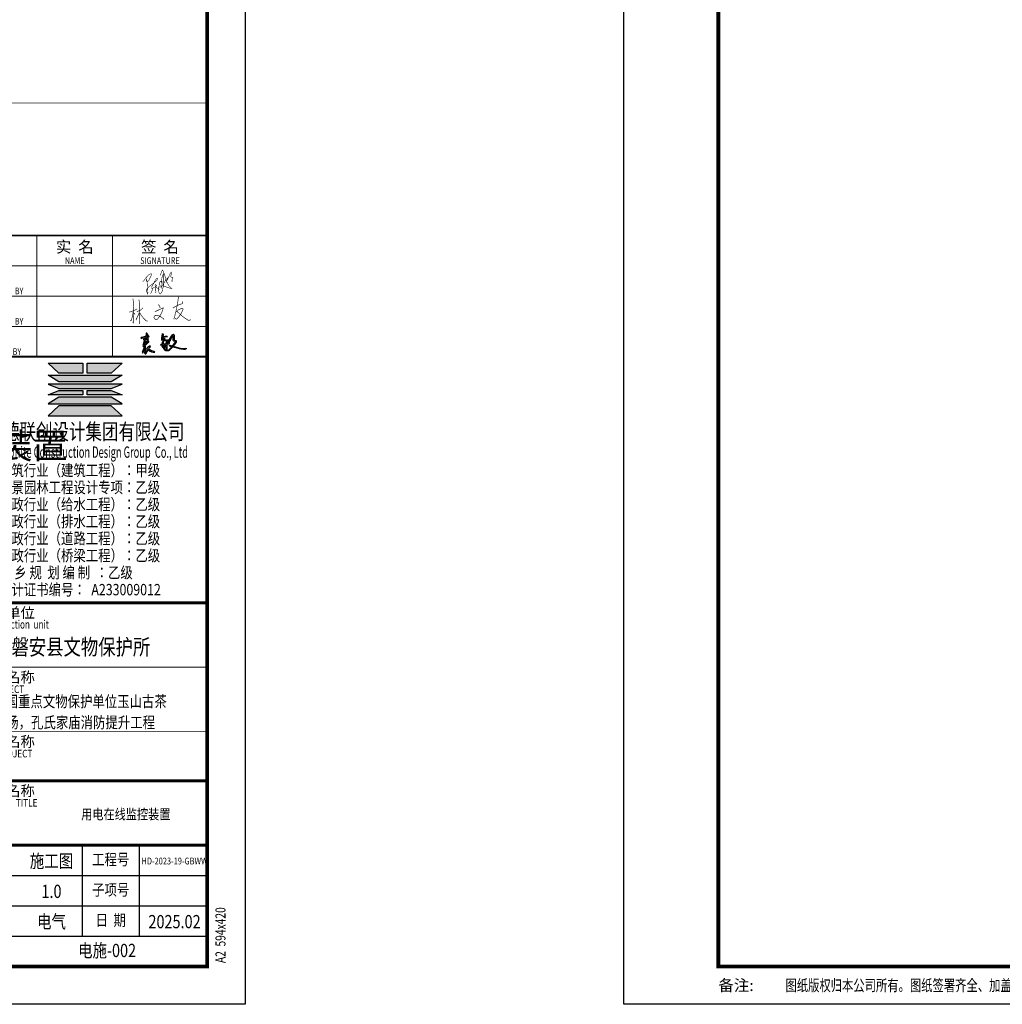
# Model space of a CAD drawing. Units: millimetres. Extents: x -447491 to 29365465, y -10279710 to 28025236.
# Drawn here: x 1470547 to 1496502, y 276863 to 302863 of the extents above; entities that cross this region are included whole.
import ezdxf
from ezdxf.enums import TextEntityAlignment as Align

# ---------------------------------------------------------------- set-up
doc = ezdxf.new("R2010")
doc.units = ezdxf.units.MM
doc.header["$LTSCALE"] = 1000
for name, color, linetype in [('TEL_TAB', 7, 'Continuous'), ('图框', 135, 'Continuous'), ('图框--LG', 7, 'Continuous'), ('图框--字体', 143, 'Continuous'), ('图框--文字', 7, 'Continuous')]:
    doc.layers.add(name, color=color, linetype=linetype)
doc.styles.add('1', font='romai___.ttf')
doc.styles.add('_TCH_TAB', font='SIMPLEX', dxfattribs={"bigfont": 'GBCBIG'})
doc.styles.add('图框-宋体', font='txt', dxfattribs={"width": 0.8})
doc.styles.add('图框-黑体', font='simhei.ttf', dxfattribs={"width": 0.8})
doc.styles.add('图框黑体', font='simhei.ttf')
doc.styles.add('宋体', font='txt', dxfattribs={"width": 0.8})

# ---------------------------------------------------------------- blocks, each defined once
blk = doc.blocks.new('LG')
h = blk.add_hatch(color=142)
h.paths.add_polyline_path([(308394.4974413798, 106980.6840083416), (308394.4974413798, 107240.7069702896), (309314.8426711526, 107240.7069702896), (309028.3105638095, 106980.6840083416)])
h.paths.add_polyline_path([(308279.1645508205, 106980.6840083416), (307645.3514283909, 106980.6840083416), (307358.819321048, 107240.7069702896), (308279.1645508205, 107240.7069702896)])
h.paths.add_polyline_path([(307358.819321048, 106925.7722143462), (309314.8426711526, 106925.7722143462), (309028.3105638095, 106750.6980078144), (307645.3514283909, 106750.6980078144)])
h.paths.add_polyline_path([(309314.8426711526, 106693.2008418469), (307358.819321048, 106693.2008418469), (307645.3514283909, 106577.0764508916), (309028.3105638095, 106577.0764508916)])
h.paths.add_polyline_path([(308279.1645508205, 106520.8148721041), (308279.1645508205, 106404.6904811488), (307358.819321048, 106404.6904811488), (307645.3514283909, 106520.8148721041)])
h.paths.add_polyline_path([(308394.4974413798, 106404.6904811488), (308394.4974413798, 106520.8148721041), (309028.3105638095, 106520.8148721041), (309314.8426711526, 106404.6904811488)])
h.paths.add_polyline_path([(307358.819321048, 106172.1191086494), (309314.8426711526, 106172.1191086494), (309028.3105638095, 106347.1933151813), (307645.3514283909, 106347.1933151813)])
h.paths.add_polyline_path([(307358.819321048, 105857.184352706), (309314.8426711526, 105857.184352706), (309028.3105638095, 106117.207314654), (307645.3514283909, 106117.207314654)])
at = {"layer": '图框--LG', "color": 152, "linetype": 'Continuous'}
for points in [[(308279.1645508205, 106980.6840083416), (307645.3514283909, 106980.6840083416), (307358.819321048, 107240.7069702896), (308279.1645508205, 107240.7069702896)], [(308394.4974413798, 106980.6840083416), (308394.4974413798, 107240.7069702896), (309314.8426711526, 107240.7069702896), (309028.3105638095, 106980.6840083416)], [(307358.819321048, 106925.7722143462), (309314.8426711526, 106925.7722143462), (309028.3105638095, 106750.6980078144), (307645.3514283909, 106750.6980078144)], [(309314.8426711526, 106693.2008418469), (307358.819321048, 106693.2008418469), (307645.3514283909, 106577.0764508916), (309028.3105638095, 106577.0764508916)], [(308279.1645508205, 106520.8148721041), (308279.1645508205, 106404.6904811488), (307358.819321048, 106404.6904811488), (307645.3514283909, 106520.8148721041)], [(307358.819321048, 106172.1191086494), (309314.8426711526, 106172.1191086494), (309028.3105638095, 106347.1933151813), (307645.3514283909, 106347.1933151813)], [(308394.4974413798, 106404.6904811488), (308394.4974413798, 106520.8148721041), (309028.3105638095, 106520.8148721041), (309314.8426711526, 106404.6904811488)], [(307358.819321048, 105857.184352706), (309314.8426711526, 105857.184352706), (309028.3105638095, 106117.207314654), (307645.3514283909, 106117.207314654)]]:
    blk.add_lwpolyline(points, close=True, dxfattribs=at)
blk = doc.blocks.new('A$C646C2CD8')
at = {"layer": '图框'}
blk.add_line((48.33816985238809, 2.933660289272666e-05), (6548.338169852388, 2.933660289272666e-05), dxfattribs=at)
at = {"layer": '图框--LG'}
blk.add_blockref('LG', (-305016.1830930656, -100914.9089521439), dxfattribs=at)
at = {"layer": '图框--字体'}
for s, height, style, width, p in [('海德联创设计集团有限公司', 420, '宋体', 0.76, (3332.133410238544, 4311.685874337156)), ('Haide Unite Construction Design Group  Co., Ltd', 300, '1', 0.6, (3298.338169852388, 3831.550131108786))]:
    blk.add_text(s, height=height, dxfattribs=dict(at, style=style, width=width)).set_placement(p, align=Align.CENTER)
at = {"layer": '图框--字体', "style": '宋体', "width": 0.8}
for s, p in [('建筑行业（建筑工程）：甲级', (1048.337444344535, 3350.000029336603)), ('风景园林工程设计专项：乙级', (1048.337444344535, 2900.000029336603)), ('市政行业（给水工程）：乙级', (1048.337444344535, 2450.000029336603)), ('市政行业（排水工程）：乙级', (1048.337444344535, 2000.000029336603)), ('市政行业（道路工程）：乙级', (1048.337444344535, 1550.000029336603)), ('市政行业（桥梁工程）：乙级', (1048.337444344535, 1100.000029336603)), ('城 乡 规  划 编 制  ：乙级', (1048.337444344535, 650.0000293366029)), ('设计证书编号：  A233009012', (1048.337444344535, 200.0000293366029))]:
    blk.add_text(s, height=300, dxfattribs=at).set_placement(p)
blk = doc.blocks.new('海龍12152726')
at = {"color": 0, "const_width": 14.4}
for points in [[(63.8553305111127, -136.0831926040701), (106.5116208514664, -23.3708091659355), (121.6427262554644, 0), (145.0365513553843, -31.61187206266914), (190.429867578554, -162.2010227279679), (205.5609729938442, -241.9491545562632), (228.9031560802832, -302.4258777236973), (294.9532715091482, -415.1805230255122), (344.477947591804, -467.4161832961836), (361.9016628199024, -485.7936738967837), (305.9530170878861, -474.2626047820959), (201.4296131572919, -437.1566907806555), (149.1162691898644, -416.5329025726533), (140.9051915073069, -382.174009529117), (156.0362969227135, -351.9145170135307), (200.0352792148478, -273.5610266189324), (250.9542892284226, -210.3372824707185), (249.5599552859785, -246.090816925047), (228.9031560802832, -302.4258777236973), (212.4293587246211, -334.0377497863956), (268.8224205265287, -217.1837039794773), (334.8208939647302, -75.60646943666507), (359.0409910182934, -53.63030168152181), (363.4305608539144, -85.11538815306267), (347.6797514591599, -132.3218869628909), (339.7785257663345, -168.1599451446673), (352.0176792927086, -186.5015928497305), (373.9138864459237, -190.8968264007708), (395.7522971191211, -195.280458435067), (400.1480214213952, -206.6182386932196), (386.1530399608891, -227.5801217880216), (369.5243166103028, -272.1663852081401), (367.7684886760544, -287.0425602950854), (381.7634701366769, -290.5502947540372), (398.3921934871469, -286.1550612029969)], [(-400.1480214213952, -307.1592061615083), (-355.3227671756176, -263.7140129928594), (-324.0793583850609, -213.5069220428704), (-267.0149506130256, -151.0438914184342), (-234.3772078800248, -118.4599965362577), (-192.2889795169467, -100.7945386047359), (-169.2050064181676, -96.73739996337099), (-162.3882626781706, -115.7552374420338), (-175.9701081562089, -141.534972679161), (-199.054081254988, -194.4890845870832), (-226.2177721996559, -250.1479555892874), (-246.6163614062825, -278.6747118072526), (-262.9352327671368, -296.2979078750359), (-284.676513925544, -309.9062271423172), (-302.3380772380624, -277.3223322601407), (-302.3380772380624, -246.090816925047), (-290.0989237118047, -269.1657930679503), (-284.676513925544, -309.9062271423172), (-277.8597701854305, -392.6972129516653), (-267.7911984472303, -514.9824288482778), (-262.3141616907669, -581.5023523864802), (-264.2779247189173, -631.6880372314481), (-284.676513925544, -589.5952236099401), (-302.3380772380624, -563.7732265091036), (-305.0234611300984, -535.2887321548478), (-287.36189781758, -501.3101958618208), (-233.0345159282442, -437.4947856673971), (-158.3085448436905, -381.8359146423172), (-71.39506222342607, -311.2586066894582), (-11.59362855716608, -256.952115234395), (-6.171218759496696, -220.2688198242104), (-25.17547402379569, -217.5640607299865), (-48.25944712257478, -241.9914163970971), (-67.31534437753726, -274.5753112793027), (-94.47903532220516, -312.6109862365702), (-122.9854182186536, -373.7216373138363), (-166.4679805240594, -447.0037044067285), (-169.2050064181676, -472.8257015075651), (-148.806417211541, -480.9399788360461), (-108.0608808002435, -466.0215418853913), (-60.49860064883251, -440.2418066253886), (-34.67760165594518, -414.419809524552), (-48.25944712257478, -392.6972129516653), (-70.000728280982, -384.5829356231843), (-72.73775417520665, -410.3626708603115), (-59.15590869716834, -474.1780810547061), (-53.73349891090766, -563.7732265091036), (-46.91675518231932, -581.4386844177498), (-67.31534437753726, -597.7095009155455)], [(18.46201427653432, -424.7739654693869), (21.19904017064255, -489.3923510284512), (23.99262817099225, -555.3461101455614), (30.85609379771631, -593.863671569823), (48.72422509570606, -621.376143127447), (58.32963672059122, -631.011847435002), (77.59210197255015, -618.6291221465799), (111.9856726397993, -566.3934618987842), (125.7740861034254, -503.1274558868608), (149.1162691898644, -416.5329025726533), (156.0362969227135, -351.9145170135307), (156.0362969227135, -277.7026890106208), (156.0362969227135, -152.6075802612468), (150.5106031323085, -116.8540458068892), (143.6422174015315, -100.3296581497416), (111.9856726397993, -184.2194523467915), (105.1172869091388, -232.3134502258035), (89.3906196556054, -342.4351485671941), (84.51212970539927, -427.5209864501958), (89.98618149373215, -464.6691623153747), (116.117032476468, -406.8971982421936), (114.7743405246874, -331.2907288284332), (110.6429806881351, -303.8205191345187), (67.98669034766499, -292.8324352569762), (47.32989115337841, -335.4323912200925), (51.4612509899307, -397.3037557983189), (55.96402741526254, -464.7374659652705)], [(-194.9743634090992, -618.0797179641668), (-177.3128000964643, -597.7095009155455), (-159.6512367839459, -559.7160878448631), (-141.9896734714275, -512.1714941482642), (-128.4336490059504, -473.4807603607187)], [(-65.94683143612929, -442.2703759460419), (-20.06291622738354, -470.163204254146), (3.734228527988307, -484.6294866027893), (22.59337411308661, -500.3804349059938), (40.46150542260148, -521.004223113996), (43.1985313167097, -529.287547874439)]]:
    blk.add_lwpolyline(points, dxfattribs=at)
blk = doc.blocks.new('海龍12153414')
at = {"color": 0, "const_width": 27.66897395182615, "flags": 128}
for points in [[(820.3212139983661, 0, -0.04716030051676728), (610.8228063334245, -1021.767511347076, 5.085401678710229)], [(-1187.19987145206, -110.9251378774643, -0.04783013891315203), (-1171.815388595918, -652.6550247261766, 0.04087440081352973), (-1164.123147151666, -1182.858771867817, -0.6557022290625178), (-1187.19987145206, -1132.91203441075, 0.3572566666164171)], [(-929.5105756975245, -160.8718753303401, -0.08867699152875937), (-891.0495126023889, -564.2877555424348, 0.04094289488820518), (-891.0495126023889, -1225.121416184586, 5.370672189835689)], [(-76.70814048079774, -371.3164834321942, -0.2237642575438924), (5.505740939173847, -522.6035288718995, -0.2113797922287205)], [(568.2373250767123, -525.0762209070381, -0.08050917477790688), (964.2477097525261, -340.2131412951276, 0.6522672770206647), (978.711974987993, -236.6627404978499, -0.1794522473737459)], [(-1352.582414033357, -710.2859213436022, 0.07101484726211045), (-1006.432701952988, -564.2877555424348, 0.9577599578128032)], [(-1183.353678698884, -706.4438087577, -0.08361218773380957), (-1279.506336535094, -1098.33354925015, -0.2870544501246307), (-1298.737012078054, -1048.386811797274, -0.3062590750496726)], [(-1164.123147151666, -744.8644065039698, -0.2448974522246428), (-1094.893262341386, -806.3372836676426, 0.6888893236161576)], [(-917.9722855945583, -741.022359929746, -0.01748988592619518), (-1060.278247936862, -1059.91295150388, 24.40660657973729)], [(-1025.663233533502, -679.549416737631, 0.1860635648227541), (-744.8973575399723, -514.3410180849023, -0.4829203508064263)], [(-891.0495126023889, -733.3382007689215, 0.08137070839495184), (-633.3602168809157, -1063.755064098164, 0.1697589827408871), (-544.899800489191, -1102.17559582484, -27.22449148325043)], [(-222.0489115151577, -688.9701280682348), (148.4666562888306, -510.0398154186551, -0.118164501101837), (-85.1938715709839, -985.5135282853153, -1.906563050235523), (-145.7724148980342, -842.8714342294261, -0.1569501912173807), (183.0831108132843, -1028.738417276181, 1.64857062150987)], [(771.0275048920885, -633.988255625125), (966.0875688788947, -533.4681828247849), (1004.736995790154, -550.6276296507567), (1017.620186114218, -587.091454168316, -0.08960129535019482), (759.9568120162003, -994.6285144302528, -0.6374617739278667), (671.9219422636088, -966.7444133316167)], [(714.8657179623842, -700.7728554364294, -0.4474811735622094), (757.8096376226749, -675.0336851915345, 0.06412696639560816), (1213.014783051796, -1046.106920935912, 0.3272550285027172), (1352.582414033124, -1035.382266670931)]]:
    blk.add_lwpolyline(points, format="xyb", dxfattribs=at)
blk = doc.blocks.new('YYMM')
h = blk.add_hatch(color=0)
h.dxf.hatch_style = 1
h.paths.add_polyline_path([(1096.936440666788, 630.3392105298117), (1118.493855864857, 694.9644079143181), (1127.001941306517, 825.5250652511604), (1141.587695727823, 824.2757908634376), (1153.435692991596, 816.3827838811558), (1171.866181441117, 805.2011123783886), (1179.764962205198, 782.8376936109271), (1177.132035283837, 757.843297770014), (1174.499108362477, 724.2982074997853), (1153.435692991596, 694.6995449587703), (1152.119229530916, 663.1277443151921), (1150.14462128107, 627.6093644183129), (1160.018010294996, 606.5614720685408), (1201.486522365012, 609.8502123509534), (1219.258692143019, 626.9516012095846), (1237.03086192091, 648.6572567680851), (1246.246106145671, 685.4910873207264), (1241.638397092232, 718.3784901439212), (1245.708236966981, 749.1974754678085), (1232.581211946206, 713.8814262705855), (1210.760364950169, 699.3447987465188), (1198.291259843158, 702.4598174165003), (1197.252138770418, 729.456368097337), (1199.330380915781, 752.299661566969), (1198.291259843158, 777.2195836422034), (1206.603880659677, 806.292838690104), (1208.682122804807, 823.9444091224577), (1187.900396881392, 841.596055316506), (1184.783033663523, 871.7076246673241), (1177.509360037395, 873.7842532726936), (1160.883944522124, 842.6343696191907), (1141.141165788984, 828.097742095124), (1115.601262462907, 835.2437510064337), (1113.540468649939, 843.480779498117), (1070.404076839332, 860.6700519460719), (1000.756708733505, 865.6411568697076), (957.641704455018, 870.612337554805), (965.933111621649, 885.5258796105627), (975.8826611158438, 950.1510769948363), (922.8181073432788, 915.3528879601508), (911.2100677569397, 840.7853292052168), (884.6778778118314, 792.7307341049891), (849.8541068176273, 731.4196571772918), (856.4871977745788, 631.9962707583327), (856.4871977745788, 602.1692624087445), (820.0052844530437, 598.8551419519354), (780.2067387118004, 595.5410214951262), (745.3831416000612, 588.9127805815078), (732.1169596861582, 567.3710733738262), (753.6745487666922, 549.1434108614922), (805.0807863293448, 545.829290404683), (833.2714663665975, 545.829290404683), (841.5628735334612, 527.6017036540434), (834.9297825765098, 479.5471085535828), (843.2210158607922, 436.4636183767579), (863.1202887312975, 385.0948270577937), (902.9188344726572, 396.6942486567423), (914.5267001765314, 381.7807823629119), (934.4259730471531, 345.3255330997054), (957.641704455018, 284.0144561720081), (984.1740682824748, 252.5303875941318), (1002.415024943301, 226.0174239396583), (1047.188345431467, 209.4468974173069), (1082.011942543322, 212.7610178741161), (1098.594582994119, 264.129733431153), (1100.252899204032, 323.7837501303293)])
h.paths.add_polyline_path([(1055.510355896084, 527.3419924951158), (1030.636308278539, 485.915562546812), (997.470853494131, 462.7167951108422), (982.546355370665, 484.2585023185238), (964.3053987098392, 467.6879000342451), (944.406125839334, 447.8032530550845), (921.190394431469, 462.7167951108422), (916.2156196843134, 484.2585023185238), (916.2156196843134, 533.9701576470397), (906.2660701901186, 552.1978201596066), (1047.218948729453, 548.8836997027975)], flags=16)
h.paths.add_polyline_path([(1010.720342699904, 600.4115906229708), (949.3643817605916, 600.4115906229708), (909.5658360194648, 612.0110122216865), (904.5910612723092, 674.979149377672), (901.2744288528338, 736.2902263053693), (909.5658360194648, 777.7166562536731), (936.0981998469215, 815.8289657454006), (1004.087251742953, 815.8289657454006), (1050.739371292526, 820.2027653083205), (1077.664883169811, 808.8302500457503), (1080.760858855676, 761.3729603057727), (1070.789747947012, 703.9946739990264), (1048.860572231235, 663.3797277789563), (1038.910848854692, 625.2674182872288)], flags=16)
h.paths.add_polyline_path([(1038.927541562822, 441.1750121414661), (1050.535407266696, 411.3480037921108), (1057.168498223647, 315.2387378297281), (1057.168498223647, 292.0399703937583), (1037.269399235258, 277.1264283380006), (999.1291697040433, 290.3829101652373), (992.4960787470918, 318.5528582865372), (965.9637149196351, 363.2934086916503), (949.3810744687216, 393.1204170412384), (994.1542210746557, 427.9186060759239)], flags=16)
h.paths.add_polyline_path([(891.341572066769, 525.6849322668277), (889.6832558568567, 484.2585023185238), (886.3667973196134, 454.4314939687029), (873.1006154059432, 482.6014420900028), (871.4422991961474, 517.3996311249211), (883.0501649000216, 552.1978201596066)], flags=16)
h.paths.add_polyline_path([(1402.71329182433, 1045.907066080719), (1434.896311190212, 1087.255082654068), (1457.884256686782, 1103.663024536334), (1479.558694723295, 1103.006700800033), (1486.126579789561, 1082.660892262124), (1486.573631375562, 830.4524919562973), (1500.490828901064, 807.9482321608812), (1518.251696324558, 777.6724114120007), (1583.026706402306, 772.4524292552378), (1607.056207324844, 759.9245478401426), (1613.324840823771, 734.8686334867962), (1592.42956970958, 693.108851992758), (1441.98427844001, 494.7499088367913), (1422.13386651664, 491.6179953042883), (1384.522587169893, 507.2778660133481), (1339.597815132933, 529.20179107273), (1286.315212862217, 550.0816439387854), (1253.927707823459, 551.1256403701846), (1253.927707823459, 525.0258053471334), (1281.091438554344, 485.3540167158935), (1314.523628901807, 473.8700559707358), (1350.04553763126, 468.6500738137402), (1373.030179362977, 454.0341237741522), (1374.074864671566, 424.8022994569037), (1237.211525708553, 288.039069991326), (1183.928749555373, 251.4992706542835), (1135.869921592646, 256.7191770495847), (1113.929965169751, 236.8833206146955), (1118.109054169152, 212.8714784544427), (1145.272784900037, 206.6074998660479), (1199.60024636169, 214.959471317241), (1240.345755516784, 233.7513313204981), (1262.285711939679, 250.4552742228843), (1419.274023096077, 413.8013196440879), (1442.233799648006, 429.4442197291646), (1474.58600656467, 432.57279974618), (1518.41827563988, 423.1870596951339), (1857.595670552575, 328.286950702779), (1926.474826325895, 306.3868905836716), (2092.410776732024, 291.7868505041115), (2168.595252723666, 300.129730549641), (2208.252953741234, 312.6440506177023), (2234.343482453958, 340.8011950089131), (2240.605160657899, 363.7441151337698), (2206.165669712471, 353.3155150769744), (2151.897328258259, 344.9726350316778), (2112.239627240691, 344.9726350316778), (2033.967867220053, 348.1012150486931), (1941.085466762655, 358.5298151052557), (1479.615554259857, 479.4258898096159), (1588.957660329179, 614.7029017140158), (1643.108109533088, 683.3819569395855), (1657.687103377772, 711.4779616268352), (1657.617376545444, 769.1333842868917), (1653.461066137184, 797.1683250321075), (1637.874597812304, 813.7815811615437), (1601.506403563777, 822.0882471073419), (1550.591035945574, 828.3182086856104), (1538.121930838563, 848.046483485261), (1535.004741503042, 878.1580528360792), (1536.043688693317, 939.4195058401674), (1537.08280976594, 1008.987624790054), (1542.278241246706, 1071.287467858987), (1535.004741503042, 1130.472292257706), (1517.340031032683, 1177.19711773796), (1499.675494445022, 1194.848763932008), (1425.900158757926, 1149.162252754439), (1369.789185776375, 1076.479115134571), (1312.63926560455, 977.8377411365509), (1269.98852726724, 883.1292335211765), (1240.894006644958, 802.1395057174377), (1245.983484600321, 751.2817964812275), (1247.70880468376, 764.346834900789), (1279.891997931991, 776.16058639111), (1291.714260604233, 794.537499482045), (1295.655130749801, 827.3533832463436)])
h.paths.add_polyline_path([(1123.427420489024, 1056.456127264071), (1110.161238575354, 1086.283135613427), (1072.021009043907, 1081.311954928329), (1010.665048104711, 1077.99783447152), (936.042905251612, 1059.77024772088), (882.9781775968149, 1049.827886350453), (871.3703118928242, 1068.055473101093), (882.9781775968149, 1134.337730713887), (882.9781775968149, 1192.334762946237), (856.4459876517067, 1215.533530382439), (843.1798057380365, 1230.44699667627), (844.8381219478324, 1169.135919748805), (839.8631733183283, 1107.824842821108), (826.5971652870066, 1061.427307949169), (818.3057581202593, 1016.686757544056), (810.0143509536283, 970.2891469104216), (816.6474419105798, 920.5774915816728), (818.3057581202593, 870.865836252924), (805.0395762065891, 836.0676472182386), (838.2050309908809, 812.8688040203415), (854.7876714417944, 869.2087760246359), (863.0790786086582, 928.8627927238122), (869.7121695653768, 975.2603275955189), (876.3452605223283, 1013.372637087246), (892.9279009732418, 1013.372637087246), (994.0824076537974, 1016.686757544056), (1043.830502889119, 1028.286179142771), (1078.654100000858, 1031.60029959958), (1141.66837714985, 1033.257359828101)])
h.paths.add_polyline_path([(59.13530912878923, 1051.248570028227), (53.35128580883611, 1075.651797207771), (31.50087880901992, 1094.275314680766), (-63.61295416613575, 1242.621146644466), (-71.96748063480482, 1252.254021409433), (-94.46055689244531, 1253.538409762084), (-106.6710989078274, 1244.54776705429), (-106.6710989078274, 1225.924249581527), (-107.9564374233596, 1197.667857343797), (-118.2389716655016, 1094.917470976245), (-123.0450734760379, 1053.197531316429), (-402.9243357693776, 1004.387087527197), (-419.0040111301932, 981.8920535480138), (-411.2921539191157, 968.4060894865543), (-397.1536041302606, 958.1310584258754), (-361.8073165994138, 960.0576030742377), (-128.8999707186595, 1002.373397888616), (-132.7969257426448, 968.545415280154), (-134.8525631793309, 931.5700618440751), (-147.1867355633294, 920.2720203471836), (-170.8272616130998, 920.2720203471836), (-242.7764845984057, 897.6759373531677), (-264.3611993293744, 874.0527527905069), (-263.3333806111477, 857.6192792104557), (-222.2195885858964, 849.4024666585028), (-108.1285809746478, 875.0798543593846), (3.906615317799151, 885.3507942873985), (34.74204627797008, 898.7030389222782), (10.0737015097402, 927.4616555683315), (-18.70591813139617, 954.166144838091), (-41.31862546305638, 941.8410017720889), (-69.07042638584971, 930.5429602751974), (-94.76658987230621, 928.4887571372092), (-98.87803862779401, 957.2473737830296), (-90.70479108055588, 1009.312892984366), (34.07155584008433, 1031.982896259986), (52.06594729330391, 1039.689150614897)])
h.paths.add_polyline_path([(-75.83845006569754, 1078.15163075272), (-76.48111932352185, 1106.407947228989), (-71.98243451898452, 1123.747076348867), (-61.69990027684253, 1148.792459824122), (-55.27338158141356, 1168.058209354058), (-42.41547548421659, 1191.8829200787), (2.794463647645898, 1082.140560804401), (0.7905998076312244, 1070.956191977719), (-61.49654313153587, 1062.311586321332)], flags=16)
h.paths.add_polyline_path([(51.46066274598707, 759.7252187682316), (43.18733934639022, 786.1805277578533), (-49.47405661246739, 784.5270283299033), (-97.45933233061805, 769.6459880499169), (-155.0420457336586, 750.2981128208339), (-173.7808276338037, 755.4636980665382), (-175.7194422320463, 765.794717034325), (-172.4885338232853, 779.9999628174119), (-167.3191846986301, 789.0396991164889), (-175.7194422320463, 812.2846054369584), (-190.5811688182876, 818.0958320167847), (-206.0892161921365, 807.1190959529486), (-223.5357042818796, 771.605943614617), (-237.105137057486, 741.2584522836842), (-251.320716738468, 710.910885190824), (-264.2441764910473, 692.1857712583151), (-268.1067995679332, 637.1957972522359), (-276.5068832191173, 590.7059088498354), (-284.9071407525335, 576.5006630667485), (-299.7688673385419, 530.6564159989357), (-281.6762323435396, 477.063942585839), (-238.383172513335, 466.0871307600755), (-205.4286370496266, 482.8751691658981), (-193.7976449899143, 468.0242820484564), (-200.0485424867366, 447.2223879869562), (-317.5297347621527, 184.3231763290241), (-340.6950402812799, 133.066133539658), (-320.8390641220612, 95.03670736425556), (-296.0190939230379, 93.38320793630555), (-269.544459044002, 164.4817135273479), (-206.6672012064373, 348.0151497405022), (-183.50189568731, 346.3617260744795), (-170.2645782477921, 311.6391472311225), (-206.6672012064373, 99.99705412425101), (-186.8112250472186, 55.35378176090308), (-165.3005842079874, 33.85889529320411), (-132.2072906092508, 33.85889529320411), (8.439381067757495, 266.9958748677745), (31.60468658688478, 260.3821044417564), (130.8845673829783, 200.8577160367277), (208.653807339957, 164.4817135273479), (304.6243587762583, 142.9868270596489), (390.6669221330667, 131.4126341119409), (410.5228982922854, 138.0264802996535), (352.6096344945254, 184.3231763290241), (226.8551188192796, 220.6991788384039), (170.5965197014157, 237.2337185461074), (101.1006031441502, 280.2235672434326), (44.8420040262863, 311.6391472311225), (36.56868062657304, 336.4409567927942), (61.38865082571283, 377.7773060621694), (91.17261506442446, 410.8463854775764), (130.8845673829783, 432.3413477069698), (142.4672201426001, 488.5587372563314), (76.28063294501044, 481.9449668303132), (21.67669850727543, 442.2620412269607), (-26.30875109345652, 412.4998849052936), (-52.78338597225957, 366.2031888761558), (-72.63936213159468, 341.4013793144841), (-41.20073321275413, 308.3322241371498), (-24.6540864133276, 290.1442607634235), (-70.98469745158218, 232.2733717863448), (-89.1860089310212, 181.0162532352842), (-117.3153084898368, 113.2246707379818), (-148.7539374086773, 133.066133539658), (-147.0992727286648, 185.9766757567413), (-127.2432965695625, 328.173686938826), (-132.2072906092508, 371.1635356359184), (-147.0992727286648, 404.2326150515582), (-165.3005842079874, 422.4205784252845), (-150.4086020885734, 455.4896578409243), (-155.3725961283781, 488.5587372563314), (-188.4658897271147, 513.3605468180031), (-198.3938778068405, 526.5882391936611), (-191.7752190870233, 539.8158558076248), (-142.1352786889765, 544.7762025673874), (18.36736914725043, 705.1612528851256), (41.53267466649413, 716.7354458328336)])
h.paths.add_polyline_path([(-123.9339672096539, 708.4681759788655), (-66.02070341189392, 725.0027156868018), (-31.27274513314478, 726.6561393528245), (-51.12872129236348, 703.50782921887), (-118.9699731697328, 640.6765177201014), (-145.4446080488851, 614.221284492407), (-176.8832369674928, 587.7660512647126), (-198.3938778068405, 548.0831256613601), (-216.5951892861631, 548.0831256613601), (-238.1058301252779, 567.9245884630363), (-238.1058301252779, 600.9936678784434), (-223.2138480057474, 662.1714799494948), (-190.1205544070108, 691.933636271162), (-190.1205544070108, 693.5870599371847)], flags=16)
at = {"color": 0}
for points in [[(-402.9243357693776, 1004.387087527197), (-419.0040111301932, 981.8920535480138), (-411.2921539191157, 968.4060894865543), (-397.1536041302606, 958.1310584258754), (-361.8073165994138, 960.0576030742377), (-128.8999707186595, 1002.373397888616), (-132.7969257426448, 968.545415280154), (-134.8525631793309, 931.5700618440751), (-147.1867355633294, 920.2720203471836), (-170.8272616130998, 920.2720203471836), (-242.7764845984057, 897.6759373531677), (-264.3611993293744, 874.0527527905069), (-263.3333806111477, 857.6192792104557), (-222.2195885858964, 849.4024666585028), (-108.1285809746478, 875.0798543593846), (3.906615317799151, 885.3507942873985), (34.74204627797008, 898.7030389222782), (10.0737015097402, 927.4616555683315), (-18.70591813139617, 954.166144838091), (-41.31862546293996, 941.8410017720889), (-69.07042638584971, 930.5429602751974), (-94.76658987230621, 928.4887571372092), (-98.87803862779401, 957.2473737830296), (-90.70479108055588, 1009.312892984366), (34.07155584008433, 1031.982896259986), (52.06594729330391, 1039.689150614897), (59.13530912878923, 1051.248570028227), (53.35128580883611, 1075.651797207771), (31.50087880901992, 1094.275314680766), (-63.61295416613575, 1242.621146644466), (-71.96748063480482, 1252.254021409433), (-94.46055689244531, 1253.538409762084), (-106.6710989078274, 1244.54776705429), (-106.6710989078274, 1225.924249581527), (-107.9564374233596, 1197.667857343797), (-118.2389716655016, 1094.917470976245), (-123.0450734760379, 1053.197531316429), (-402.9243357693776, 1004.387087527197)], [(1115.601262462907, 835.2437510064337), (1141.141165788984, 828.097742095124), (1160.883944522124, 842.6343696191907), (1177.509360037395, 873.7842532726936), (1184.783033663523, 871.7076246673241), (1187.900396881392, 841.596055316506), (1208.682122804807, 823.9444091224577), (1206.603880659677, 806.292838690104), (1198.291259843158, 777.2195836422034), (1199.330380915781, 752.299661566969), (1197.252138770418, 729.456368097337), (1198.291259843158, 702.4598174165003), (1210.760364950169, 699.3447987465188), (1232.581211946206, 713.8814262705855), (1246.089438125957, 750.2230329613667), (1240.894006644958, 802.1395057174377), (1269.98852726724, 883.1292335211765), (1312.63926560455, 977.8377411365509), (1369.789185776375, 1076.479115134571), (1425.900158757926, 1149.162252754439), (1499.675494445022, 1194.848763932008), (1517.340031032683, 1177.19711773796), (1535.004741503042, 1130.472292257706), (1542.278241246706, 1071.287467858987), (1537.08280976594, 1008.987624790054), (1536.043688693317, 939.4195058401674), (1535.004741503042, 878.1580528360792), (1538.121930838563, 848.046483485261), (1550.591035945574, 828.3182086856104), (1601.506403563777, 822.0882471073419), (1637.874597812304, 813.7815811615437), (1653.461066137184, 797.1683250321075), (1657.617376545444, 769.1333842868917), (1657.687103377772, 711.4779616268352), (1643.108109533088, 683.3819569395855), (1588.957660329179, 614.7029017140158), (1479.615554259857, 479.4258898096159), (1941.085466762655, 358.5298151052557), (2033.967867220053, 348.1012150486931), (2112.239627240691, 344.9726350316778), (2151.897328258143, 344.9726350316778), (2206.165669712471, 353.3155150769744), (2240.605160657899, 363.7441151337698), (2234.343482453958, 340.8011950089131), (2208.252953741234, 312.6440506177023), (2168.595252723666, 300.129730549641), (2092.410776732024, 291.7868505041115), (1926.474826325895, 306.3868905836716), (1857.595670552575, 328.286950702779), (1518.41827563988, 423.1870596951339), (1474.58600656467, 432.57279974618), (1442.233799648006, 429.4442197291646), (1419.274023096077, 413.8013196440879), (1262.285711939679, 250.4552742228843), (1240.345755516784, 233.7513313204981), (1199.60024636169, 214.959471317241), (1145.272784900037, 206.6074998660479), (1118.109054169152, 212.8714784544427), (1113.929965169751, 236.8833206146955), (1135.869921592646, 256.7191770495847), (1183.928749555373, 251.4992706542835), (1237.211525708553, 288.039069991326), (1374.074864671566, 424.8022994569037), (1373.030179362977, 454.0341237741522), (1350.04553763126, 468.6500738137402), (1314.523628901807, 473.8700559707358), (1281.091438554344, 485.3540167158935), (1253.927707823459, 525.0258053471334), (1253.927707823459, 551.1256403701846), (1286.315212862217, 550.0816439387854), (1339.597815132933, 529.20179107273), (1384.522587169893, 507.2778660133481), (1422.13386651664, 491.6179953042883), (1441.98427844001, 494.7499088367913), (1592.42956970958, 693.108851992758), (1613.324840823771, 734.8686334867962), (1607.056207324844, 759.9245478401426), (1583.026706402306, 772.4524292552378), (1518.251696324558, 777.6724114120007), (1500.490828901064, 807.9482321608812), (1486.573631375562, 830.4524919562973), (1486.126579789561, 1082.660892262124), (1479.558694723295, 1103.006700800033), (1457.884256686782, 1103.663024536334), (1434.896311190212, 1087.255082654068), (1402.71329182433, 1045.907066080719), (1295.655130749801, 827.3533832463436), (1291.714260604233, 794.537499482045), (1279.891997931991, 776.16058639111), (1247.70880468376, 764.346834900789), (1241.638397092232, 718.3784901439212), (1246.246106145671, 685.4910873207264), (1237.03086192091, 648.6572567680851), (1219.258692143019, 626.9516012095846), (1201.486522365012, 609.8502123509534), (1160.018010294996, 606.5614720685408), (1150.14462128107, 627.6093644183129), (1152.119229530916, 663.1277443151921), (1153.435692991596, 694.6995449587703), (1174.499108362477, 724.2982074997853), (1177.132035283837, 757.843297770014), (1179.764962205198, 782.8376936109271), (1171.866181441117, 805.2011123783886), (1153.435692991596, 816.3827838811558), (1141.587695727823, 824.2757908634376), (1127.001941306517, 825.5250652511604), (1118.493855864857, 694.9644079143181), (1096.936440666788, 630.3392105298117), (1100.252899204032, 323.7837501303293), (1098.594582994119, 264.129733431153), (1082.011942543322, 212.7610178741161), (1047.188345431467, 209.4468974173069), (1002.415024943301, 226.0174239396583), (984.1740682824748, 252.5303875941318), (957.641704455018, 284.0144561720081), (934.4259730471531, 345.3255330997054), (914.5267001765314, 381.7807823629119), (902.9188344726572, 396.6942486567423), (863.1202887312975, 385.0948270577937), (843.2210158607922, 436.4636183767579), (834.9297825765098, 479.5471085535828), (841.5628735334612, 527.6017036540434), (833.2714663665975, 545.829290404683), (805.0807863293448, 545.829290404683), (753.6745487666922, 549.1434108614922), (732.1169596861582, 567.3710733738262), (745.3831416000612, 588.9127805815078), (780.2067387118004, 595.5410214951262), (820.0052844530437, 598.8551419519354), (856.4871977745788, 602.1692624087445), (856.4871977745788, 631.9962707583327), (849.8541068176273, 731.4196571772918), (884.6778778118314, 792.7307341049891), (911.2100677569397, 840.7853292052168), (922.8181073432788, 915.3528879601508), (975.8826611158438, 950.1510769948363), (965.933111621649, 885.5258796105627), (957.641704455018, 870.612337554805), (1000.756708733388, 865.6411568697076), (1070.404076839332, 860.6700519460719), (1113.540468649939, 843.480779498117), (1115.601262462907, 835.2437510064337)]]:
    blk.add_lwpolyline(points, dxfattribs=at)
for points in [[(-61.49654313153587, 1062.311586321332), (0.7905998076312244, 1070.956191977719), (2.794463647645898, 1082.140560804401), (-42.41547548421659, 1191.8829200787), (-55.27338158141356, 1168.058209354058), (-61.69990027684253, 1148.792459824122), (-71.98243451898452, 1123.747076348867), (-76.48111932352185, 1106.407947228989), (-75.83845006569754, 1078.15163075272)], [(856.4459876517067, 1215.533530382439), (882.9781775968149, 1192.334762946237), (882.9781775968149, 1134.337730713887), (871.3703118928242, 1068.055473101093), (882.9781775968149, 1049.827886350453), (936.0429052517284, 1059.77024772088), (1010.665048104711, 1077.99783447152), (1072.021009043907, 1081.311954928329), (1110.161238575354, 1086.283135613427), (1123.427420489024, 1056.456127264071), (1141.66837714985, 1033.257359828101), (1078.654100000858, 1031.60029959958), (1043.830502889119, 1028.286179142771), (994.0824076537974, 1016.686757544056), (892.9279009732418, 1013.372637087246), (876.3452605223283, 1013.372637087246), (869.7121695654932, 975.2603275955189), (863.0790786086582, 928.8627927238122), (854.7876714417944, 869.2087760246359), (838.2050309908809, 812.8688040203415), (805.0395762065891, 836.0676472182386), (818.3057581202593, 870.865836252924), (816.6474419105798, 920.5774915816728), (810.0143509536283, 970.2891469104216), (818.3057581202593, 1016.686757544056), (826.5971652870066, 1061.427307949169), (839.8631733183283, 1107.824842821108), (844.8381219478324, 1169.135919748805), (843.1798057380365, 1230.44699667627)], [(-155.0420457336586, 750.2981128208339), (-173.7808276338037, 755.4636980665382), (-175.7194422320463, 765.794717034325), (-172.4885338232853, 779.9999628174119), (-167.3191846986301, 789.0396991164889), (-175.7194422320463, 812.2846054369584), (-190.5811688182876, 818.0958320167847), (-206.0892161921365, 807.1190959529486), (-223.5357042818796, 771.605943614617), (-237.1051370573696, 741.2584522836842), (-251.320716738468, 710.910885190824), (-264.2441764910473, 692.1857712583151), (-268.1067995679332, 637.1957972522359), (-276.5068832191173, 590.7059088498354), (-284.9071407525335, 576.5006630667485), (-299.7688673385419, 530.6564159989357), (-281.6762323435396, 477.063942585839), (-238.383172513335, 466.0871307600755), (-205.4286370496266, 482.8751691658981), (-193.7976449899143, 468.0242820484564), (-200.0485424867366, 447.2223879869562), (-317.5297347621527, 184.3231763290241), (-340.6950402812799, 133.066133539658), (-320.8390641220612, 95.03670736425556), (-296.0190939230379, 93.38320793630555), (-269.544459044002, 164.4817135273479), (-206.6672012064373, 348.0151497405022), (-183.50189568731, 346.3617260744795), (-170.2645782477921, 311.6391472311225), (-206.6672012064373, 99.99705412425101), (-186.8112250472186, 55.35378176090308), (-165.3005842079874, 33.85889529320411), (-132.2072906092508, 33.85889529320411), (8.439381067757495, 266.9958748677745), (31.60468658676837, 260.3821044417564), (130.8845673829783, 200.8577160367277), (208.653807339957, 164.4817135273479), (304.6243587762583, 142.9868270596489), (390.6669221330667, 131.4126341119409), (410.5228982922854, 138.0264802996535), (352.6096344945254, 184.3231763290241), (226.8551188192796, 220.6991788384039), (170.5965197014157, 237.2337185461074), (101.1006031441502, 280.2235672434326), (44.8420040262863, 311.6391472311225), (36.56868062657304, 336.4409567927942), (61.38865082571283, 377.7773060621694), (91.17261506454088, 410.8463854775764), (130.8845673829783, 432.3413477069698), (142.4672201426001, 488.5587372563314), (76.28063294501044, 481.9449668303132), (21.67669850727543, 442.2620412269607), (-26.30875109345652, 412.4998849052936), (-52.78338597225957, 366.2031888761558), (-72.63936213159468, 341.4013793144841), (-41.20073321275413, 308.3322241371498), (-24.6540864133276, 290.1442607634235), (-70.98469745158218, 232.2733717863448), (-89.18600893090479, 181.0162532352842), (-117.3153084898368, 113.2246707379818), (-148.7539374086773, 133.066133539658), (-147.0992727286648, 185.9766757567413), (-127.2432965695625, 328.173686938826), (-132.2072906092508, 371.1635356359184), (-147.0992727286648, 404.2326150515582), (-165.3005842079874, 422.4205784252845), (-150.4086020885734, 455.4896578409243), (-155.3725961283781, 488.5587372563314), (-188.4658897271147, 513.3605468180031), (-198.3938778068405, 526.5882391936611), (-191.7752190870233, 539.8158558076248), (-142.1352786889765, 544.7762025673874), (18.36736914725043, 705.1612528851256), (41.53267466649413, 716.7354458328336), (51.46066274610348, 759.7252187682316), (43.18733934639022, 786.1805277578533), (-49.47405661246739, 784.5270283299033), (-97.45933233061805, 769.6459880499169)], [(-190.1205544070108, 693.5870599371847), (-123.9339672096539, 708.4681759788655), (-66.02070341189392, 725.0027156868018), (-31.27274513314478, 726.6561393528245), (-51.1287212924799, 703.50782921887), (-118.9699731697328, 640.6765177201014), (-145.4446080488851, 614.221284492407), (-176.8832369674928, 587.7660512647126), (-198.3938778068405, 548.0831256613601), (-216.5951892861631, 548.0831256613601), (-238.1058301252779, 567.9245884630363), (-238.1058301252779, 600.9936678784434), (-223.2138480057474, 662.1714799494948), (-190.1205544070108, 691.933636271162)], [(936.0981998469215, 815.8289657454006), (1004.087251742953, 815.8289657454006), (1050.739371292526, 820.2027653083205), (1077.664883169811, 808.8302500457503), (1080.760858855676, 761.3729603057727), (1070.789747947012, 703.9946739990264), (1048.860572231235, 663.3797277789563), (1038.910848854692, 625.2674182872288), (1010.720342699904, 600.4115906229708), (949.3643817605916, 600.4115906229708), (909.5658360194648, 612.0110122216865), (904.5910612723092, 674.979149377672), (901.2744288528338, 736.2902263053693), (909.5658360194648, 777.7166562536731)], [(886.3667973196134, 454.4314939687029), (873.1006154059432, 482.6014420900028), (871.4422991961474, 517.3996311249211), (883.0501649000216, 552.1978201596066), (891.341572066769, 525.6849322668277), (889.6832558568567, 484.2585023185238)], [(906.2660701901186, 552.1978201596066), (1047.218948729453, 548.8836997027975), (1055.510355896084, 527.3419924951158), (1030.636308278539, 485.915562546812), (997.470853494131, 462.7167951108422), (982.546355370665, 484.2585023185238), (964.3053987097228, 467.6879000342451), (944.406125839334, 447.8032530550845), (921.190394431469, 462.7167951108422), (916.2156196843134, 484.2585023185238), (916.2156196843134, 533.9701576470397)], [(949.3810744687216, 393.1204170412384), (994.1542210746557, 427.9186060759239), (1038.927541562822, 441.1750121414661), (1050.535407266696, 411.3480037921108), (1057.168498223647, 315.2387378297281), (1057.168498223647, 292.0399703937583), (1037.269399235258, 277.1264283380006), (999.1291697040433, 290.3829101652373), (992.4960787470918, 318.5528582865372), (965.9637149196351, 363.2934086916503)]]:
    blk.add_lwpolyline(points, close=True, dxfattribs=at)
blk = doc.blocks.new('海德电气A2图框')
at = {"layer": '图框'}
for p, q in [((746124.7764404946, 963294.7468233368), (752624.7764404946, 963294.7468233368)), ((746124.7764404946, 963294.7468233368), (752624.7764404946, 963294.7468233368)), ((749324.7764404946, 956894.7468233369), (749324.7764404947, 954494.7468233369)), ((750824.7764404946, 956894.7468233369), (750824.7764404947, 954494.7468233369)), ((746124.7764404946, 956094.7468233369), (752624.7764404946, 956094.7468233369)), ((746124.7764404946, 955294.7468233369), (752624.7764404946, 955294.7468233369)), ((746124.7764404946, 954494.7468233369), (752624.7764404946, 954494.7468233369))]:
    blk.add_line(p, q, dxfattribs=at)
blk.add_lwpolyline([(694224.7771660024, 994694.7468233369), (753624.7771660024, 994694.7468233369), (753624.7771660024, 952694.7468233369), (694224.7771660024, 952694.7468233369)], close=True, dxfattribs=at)
at = {"layer": '图框', "const_width": 100}
blk.add_lwpolyline([(696724.7771660024, 993694.7468233369), (752624.7771660024, 993694.7468233369), (752624.7771660024, 953694.7468233369), (696724.7771660024, 953694.7468233369)], close=True, dxfattribs=at)
at = {"layer": '图框'}
for points, const_width in [([(746124.7778915103, 976494.7468233369), (752624.7778915103, 976494.7468233369)], 25), ([(746124.7771660024, 972994.7468233369), (752624.7771660024, 972994.7468233369)], 50), ([(746124.7771660024, 972994.7468233369), (752624.7771660024, 972994.7468233369)], 25), ([(748124.7771660024, 969794.7468233368), (748124.7771660024, 972994.7468233369)], 25), ([(750124.7771660024, 969794.7468233368), (750124.7771660024, 972994.7468233369)], 25), ([(746124.7771660024, 972194.7468233369), (752624.7771660024, 972194.7468233369)], 25), ([(746124.7771660024, 971394.7468233369), (752624.7771660024, 971394.7468233369)], 25), ([(746124.7771660024, 970594.7468233369), (752624.7771660024, 970594.7468233369)], 25), ([(746124.7764404946, 969794.7468233368), (752624.7764404946, 969794.7468233368)], 50), ([(746124.7771660024, 969794.7468233368), (752624.7771660024, 969794.7468233368)], 50), ([(746124.7764404946, 963294.7468233368), (752624.7764404946, 963294.7468233368)], 80), ([(746124.7764404946, 963294.7468233368), (752624.7764404946, 963294.7468233368)], 80), ([(746124.7764404946, 963294.7468233368), (752624.7764404946, 963294.7468233368)], 50), ([(746124.7764404946, 961594.7468233369), (752624.7764404946, 961594.7468233369)], 25), ([(746124.7764404946, 959894.746823337), (752624.7764404946, 959894.746823337)], 25), ([(746124.7764404946, 958594.7468233374), (752624.7764404946, 958594.7468233374)], 80), ([(746124.7764404946, 956894.7468233369), (752624.7764404946, 956894.7468233369)], 80), ([(749324.7764404946, 956894.7468233369), (749324.7764404947, 954494.7468233369)], 25), ([(750824.7764404946, 956894.7468233369), (750824.7764404947, 954494.7468233369)], 25), ([(746124.7771660024, 956094.7468233369), (752624.7771660024, 956094.7468233369)], 25), ([(746124.7771660024, 955294.7468233369), (752624.7771660024, 955294.7468233369)], 25), ([(746124.7764404946, 954494.7468233369), (752624.7771660024, 954494.7468233369)], 25)]:
    blk.add_lwpolyline(points, dxfattribs=dict(at, const_width=const_width))
at = {"color": 11}
blk.add_blockref('海龍12152726', (751319.5815015304, 972082.4237589965), dxfattribs=at)
for name, p, xscale, yscale, zscale in [('海龍12153414', (751375.5426426196, 971396.0602661724), 0.6, 0.6, 0.6), ('YYMM', (751059.6735086698, 969854.3473980704), 0.45, 0.45, 0.45)]:
    blk.add_blockref(name, p, dxfattribs=dict(at, xscale=xscale, yscale=yscale, zscale=zscale))
at = {"layer": '图框'}
blk.add_blockref('A$C646C2CD8', (746076.43899615, 963294.7467940003), dxfattribs=at)
at = {"layer": '图框', "color": 0, "style": '图框-宋体', "width": 0.8}
blk.add_attdef('建设单位', text='', height=280, dxfattribs=at).set_placement((749374.7768054919, 962136.0674337937), align=Align.MIDDLE_CENTER)
at = {"layer": '图框--字体', "style": '宋体'}
for s, p in [('实  名', (749124.7771660024, 972694.7468233369)), ('签  名', (751374.7771660024, 972694.7468233369))]:
    blk.add_text(s, height=300, dxfattribs=at).set_placement(p, align=Align.MIDDLE_CENTER)
at = {"layer": '图框--字体'}
for s, height, style, width, p in [('NAME', 175, '1', 0.8, (749124.7768032486, 972244.7468233369)), ('SIGNATURE', 175, '1', 0.8, (751374.7771660024, 972244.7468233369)), ('APPROVED  BY', 175, '1', 0.8, (747124.7768032486, 971444.7468233368)), ('APPROVED  BY', 175, '1', 0.8, (747124.7768032486, 970644.7468233369)), ('CHECKED  BY', 175, '1', 0.8, (747124.7768032486, 969844.7468233368)), ('The  construction  unit', 225, '1', 0.7, (747313.9348772787, 962614.7468233369)), ('PROJECT', 200, '1', 0.8, (747313.9348772787, 960914.746823337)), ('SUBPROJECT', 200, '1', 0.8, (747313.9348772787, 959214.7468233374)), ('DRAWING  TITLE', 200, '1', 0.8, (747313.9348772787, 957914.7468233376)), ('工程号', 300, '图框-黑体', 0.8, (750074.7764404946, 956367.6850812723)), ('子项号', 300, '图框-黑体', 0.8, (750074.7764404946, 955567.6850812723)), ('日  期', 300, '图框-黑体', 0.8, (750074.7764404946, 954767.6850812723))]:
    blk.add_text(s, height=height, dxfattribs=dict(at, style=style, width=width)).set_placement(p, align=Align.CENTER)
at = {"layer": '图框--字体', "style": '图框黑体'}
for s, p in [('建设单位', (747313.9348772787, 962894.7468233368)), ('项目名称', (747313.9348772787, 961194.7468233369)), ('子项名称', (747313.9348772787, 959494.746823337)), ('图纸名称', (747313.9348772787, 958194.7468233372))]:
    blk.add_text(s, height=277, dxfattribs=at).set_placement(p, align=Align.CENTER)
at = {"layer": '图框--字体', "style": '宋体', "width": 0.75}
blk.add_text('A2  594x420', height=265, rotation=90, dxfattribs=at).set_placement((753106.9175872677, 955258.0987786442), align=Align.RIGHT)
at = {"layer": '图框--字体', "style": '宋体'}
blk.add_text('备注:', height=300, dxfattribs=at).set_placement((696724.7771660024, 953194.7468233369), align=Align.MIDDLE_LEFT)
at = {"layer": '图框--字体', "style": '宋体', "width": 0.73}
blk.add_text('图纸版权归本公司所有。图纸签署齐全、加盖本公司出图章方可生效。', height=300, dxfattribs=at).set_placement((698497.3624949097, 953044.7468233369))
at = {"layer": '图框--文字', "style": '图框-宋体', "width": 0.8}
for tag, p in [('项目负责人', (749153.7781593903, 992337.6196258436)), ('专业负责人', (749153.7781593903, 991537.6196258436)), ('设计人', (749153.7781593903, 990737.6196258436)), ('审定', (749124.2776208955, 971637.6196258436)), ('审核', (749124.2776208955, 970837.6196258436)), ('校对', (749124.2776208955, 970037.6196258436))]:
    blk.add_attdef(tag, text='', height=300, dxfattribs=at).set_placement(p, align=Align.CENTER)
for tag, height, p in [('电气会签', 1e-05, (695683.2771660027, 992650.2468233393)), ('暖通会签', 1e-05, (696483.2771660027, 992650.2468233393)), ('结构会签', 1e-05, (695683.2771660027, 988650.2468233393)), ('给排水会签', 1e-05, (696483.2771660027, 988650.2468233393)), ('方案会签', 1e-05, (695683.2771660027, 984650.2468233393)), ('建筑会签', 1e-06, (696483.2771660027, 984650.2468233393))]:
    blk.add_attdef(tag, text='', height=height, rotation=90, dxfattribs=at).set_placement(p, align=Align.CENTER)
for tag, height, p in [('项目名称', 300, (749374.7764454917, 960419.746823337)), ('子项名称', 350, (749374.7764454917, 958919.7468233374)), ('图名', 350, (750532.1227026386, 957718.0640295765)), ('阶段', 350, (748510.475308854, 956477.7468233367)), ('工程号', 350, (751760.475308854, 956477.7468233367)), ('版本', 350, (748510.475308854, 955677.7468233367)), ('子项号', 350, (751760.475308854, 955677.7468233367)), ('专业', 350, (748510.475308854, 954877.7468233367)), ('日期', 350, (751760.475308854, 954877.7468233367)), ('图号', 350, (749978.8175391748, 954116.6395454908))]:
    blk.add_attdef(tag, text='', height=height, dxfattribs=at).set_placement(p, align=Align.MIDDLE_CENTER)

msp = doc.modelspace()

# ---------------------------------------------------------------- block references
at = {"color": 135}
ref = msp.add_blockref('海德电气A2图框', (722876.8566046078, -675831.8977325372), dxfattribs=at)
ref.add_attrib('建设单位_001', '磐安县文物保护所', (1470329.488158702, 286088.3037794681), dxfattribs={"layer": '图框', "color": 0, "height": 420, "style": '图框-宋体', "width": 0.8})
ref.add_attrib('图号', '电施-002', dxfattribs={"layer": '图框--文字', "height": 350, "style": '图框-宋体', "width": 0.8}).set_placement((1472855.674143783, 278284.7418129518), align=Align.MIDDLE_CENTER)
ref.add_attrib('日期', '2025.02', dxfattribs={"layer": '图框--文字', "height": 350, "style": '图框-宋体', "width": 0.8}).set_placement((1474637.331913462, 279045.8490907996), align=Align.MIDDLE_CENTER)
ref.add_attrib('工程号', 'HD-2023-19-GBWW', dxfattribs={"layer": '图框--文字', "height": 180, "style": '图框-宋体', "width": 0.8}).set_placement((1474637.331913462, 280645.8490907996), align=Align.MIDDLE_CENTER)
ref.add_attrib('专业', '电气', dxfattribs={"layer": '图框--文字', "height": 350, "style": '图框-宋体', "width": 0.8}).set_placement((1471387.331913462, 279045.8490907996), align=Align.MIDDLE_CENTER)
ref.add_attrib('版本', '1.0', dxfattribs={"layer": '图框--文字', "height": 350, "style": '图框-宋体', "width": 0.8}).set_placement((1471387.331913462, 279845.8490907996), align=Align.MIDDLE_CENTER)
ref.add_attrib('阶段', '施工图', dxfattribs={"layer": '图框--文字', "height": 350, "style": '图框-宋体', "width": 0.8}).set_placement((1471387.331913462, 280645.8490907996), align=Align.MIDDLE_CENTER)
ref.add_attrib('图名_001', '用电在线监控装置', (1472171.504446911, 281746.641157376), dxfattribs={"layer": '图框--文字', "height": 270, "style": '图框-宋体', "width": 0.8})
ref.add_attrib('项目名称_001', '全国重点文物保护单位玉山古茶', (1469849.621876916, 284709.6368002968), dxfattribs={"layer": '图框--文字', "height": 300, "style": '图框-宋体', "width": 0.8})
ref.add_attrib('项目名称_002', '场，孔氏家庙消防提升工程', (1470192.191709318, 284156.0055153806), dxfattribs={"layer": '图框--文字', "height": 300, "style": '图框-宋体', "width": 0.8})
msp.add_blockref('海德电气A2图框', (792276.8566046152, -675831.8977325372), dxfattribs=at)

# ---------------------------------------------------------------- texts
at = {"layer": 'TEL_TAB', "style": '_TCH_TAB'}
msp.add_text('配电箱内信息实时显示装置', height=675.177304964539, dxfattribs=at).set_placement((1460753.764049869, 291275.1329692453))

doc.saveas('drawing.dxf')
